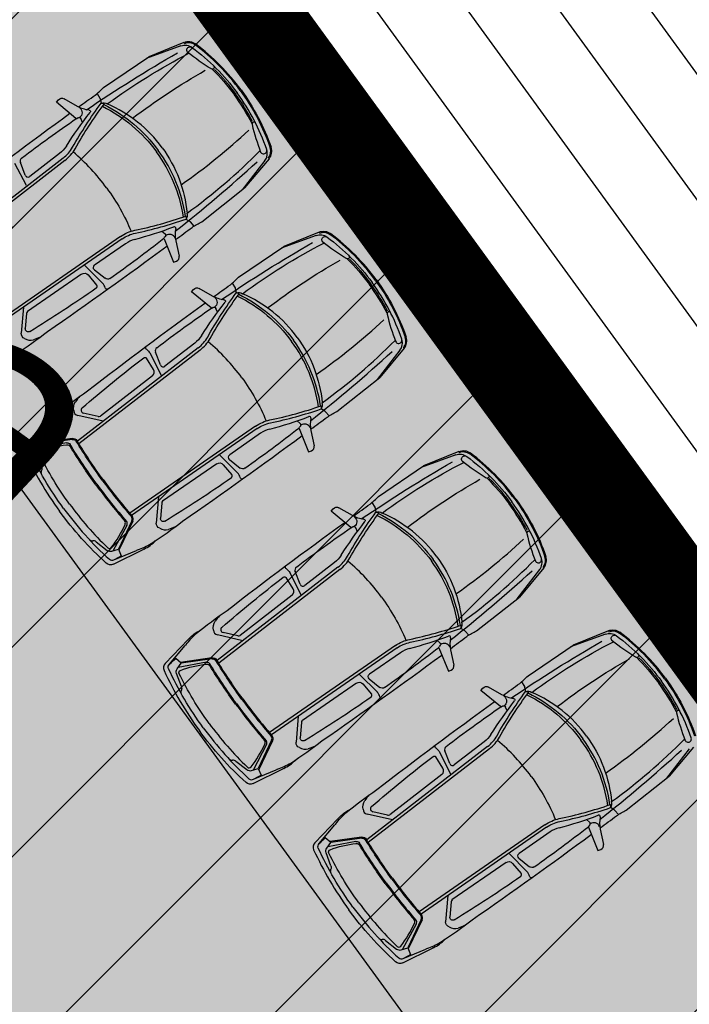
# Model space of a CAD drawing. Units: metres. Extents: x 549375 to 551500, y 6586009 to 6587711.
# Drawn here: x 550075 to 550082, y 6586566 to 6586576 of the extents above; entities that cross this region are included whole.
import ezdxf

# ---------------------------------------------------------------- set-up
doc = ezdxf.new("R2010")
doc.units = ezdxf.units.M
doc.linetypes.add('CENTER2', pattern=[28.575, 19.05, -3.175, 3.175, -3.175])
doc.linetypes.add('DASHED', pattern=[0.75, 0.5, -0.25])
for name, color, linetype in [('02_pl_hoonestusala', 7, 'CENTER2'), ('03_pl_teed_elemendid', 7, 'CENTER2'), ('03_pl_teed_P_HATCH', 140, 'Continuous'), ('04_illu_detail', 7, 'Continuous'), ('04_illu_haljastus_HATCH', 81, 'Continuous'), ('04_illu_hoone', 7, 'Continuous'), ('04_illu_hoovi_HATCH', 254, 'Continuous')]:
    doc.layers.add(name, color=color, linetype=linetype)
doc.layers.add('04_pl_TTV_hydrandi_R100m', color=7, linetype='DASHED', true_color=0x0052a5)
doc.layers.add('_abi', color=1, linetype='Continuous', plot=False)
doc.layers.add('_abi_hatchborder', color=4, linetype='Continuous', plot=False)

msp = doc.modelspace()

# ---------------------------------------------------------------- hatches: boundary and pattern name
at = {"layer": '03_pl_teed_P_HATCH'}
h = msp.add_hatch(dxfattribs=at)
h.set_pattern_fill('ANSI31', color=256, scale=0.5)
edge = h.paths.add_edge_path()
edge.add_line((550087.836, 6586562.337), (550073.472, 6586551.872))
edge.add_line((550073.472, 6586551.872), (550020.955, 6586601.23))
edge.add_arc((550034.652, 6586615.803), 20, 126.1278, 226.7765, ccw=False)
edge.add_line((550022.86, 6586631.957), (550032.166, 6586638.75))
edge.add_line((550032.166, 6586638.75), (550087.836, 6586562.337))
at = {"layer": '04_illu_haljastus_HATCH'}
h = msp.add_hatch(dxfattribs=at)
h.set_pattern_fill('ANSI36', color=256, scale=0.1)
h.set_pattern_definition([(45, (0, 0), (0.16837980227, 0.617392608324), [0.79375, -0.15875, 0, -0.15875])])
edge = h.paths.add_edge_path()
edge.add_line((550183.182, 6586789.223), (550250.241, 6586762.962))
edge.add_line((550250.241, 6586762.962), (550252.52, 6586763.144))
edge.add_line((550252.52, 6586763.144), (550252.553, 6586763.588))
edge.add_line((550252.553, 6586763.588), (550175.16, 6586795.65))
edge.add_line((550175.16, 6586795.65), (549953.31, 6586634.06))
edge.add_line((549953.31, 6586634.06), (550068.16, 6586526.12))
edge.add_line((550068.16, 6586526.12), (550077.872, 6586536.073))
edge.add_line((550077.872, 6586536.073), (549992.277, 6586616.517))
edge.add_line((549992.277, 6586616.517), (550005.026, 6586630.082))
edge.add_arc((550000.687, 6586635.638), 7.049, 307.9867, 396.6149)
edge.add_line((550006.346, 6586639.842), (549996.68, 6586653.084))
edge.add_line((549996.68, 6586653.084), (550183.182, 6586789.223))
at = {"layer": '04_illu_hoone'}
h = msp.add_hatch(dxfattribs=at)
h.set_pattern_fill('ANSI34', color=256, scale=0.25, angle=81)
h.paths.add_polyline_path([(550092.153, 6586556.213), (550084.879, 6586550.914), (550091.944, 6586541.216), (550099.218, 6586546.516), (550119.682, 6586518.428), (550131.157, 6586526.788), (550141.257, 6586512.925), (550487.513, 6586765.188), (550415.495, 6586864.04), (550057.764, 6586603.416)])
at = {"layer": '04_illu_hoovi_HATCH'}
h = msp.add_hatch(color=256, dxfattribs=at)
h.dxf.hatch_style = 1
edge = h.paths.add_edge_path()
edge.add_line((550428.925, 6586873.675), (550491.375, 6586787.956))
edge.add_arc((550456.621, 6586762.635), 43, -53.925, 36.075, ccw=False)
edge.add_line((550481.941, 6586727.881), (550503.051, 6586718.515))
edge.add_line((550503.051, 6586718.515), (550463.889, 6586689.984))
edge.add_line((550463.889, 6586689.984), (550442.779, 6586699.35))
edge.add_line((550442.779, 6586699.35), (550162.675, 6586495.281))
edge.add_arc((550150.898, 6586511.446), 20, 236.3235, 306.075, ccw=False)
edge.add_line((550139.808, 6586494.803), (550077.872, 6586536.073))
edge.add_line((550077.872, 6586536.073), (549992.277, 6586616.517))
edge.add_line((549992.277, 6586616.517), (550005.026, 6586630.082))
edge.add_arc((550000.687, 6586635.638), 7.049, 307.9867, 396.6149)
edge.add_line((550006.346, 6586639.842), (549996.68, 6586653.084))
edge.add_line((549996.68, 6586653.084), (550183.182, 6586789.223))
edge.add_line((550183.182, 6586789.223), (550250.241, 6586762.962))
edge.add_line((550250.241, 6586762.962), (550252.52, 6586763.144))
edge.add_line((550252.52, 6586763.144), (550253.933, 6586765.357))
edge.add_line((550253.933, 6586765.357), (550253.933, 6586765.348))
edge.add_line((550253.933, 6586765.348), (550259.585, 6586840.335))
edge.add_arc((550278.52, 6586838.758), 19, 50.2079, 175.2377, ccw=False)
edge.add_arc((550303.291, 6586867.568), 19, 228.4147, 308.1642)
edge.add_line((550315.031, 6586852.63), (550359.111, 6586884.675))
edge.add_arc((550388.512, 6586844.233), 50, 36.075, 126.0167, ccw=False)
edge = h.paths.add_edge_path(flags=16)
edge.add_arc((550278.52, 6586838.758), 11, 0, 360)
h.paths.add_polyline_path([(550092.153, 6586556.213), (550084.879, 6586550.914), (550091.944, 6586541.216), (550099.218, 6586546.516), (550119.682, 6586518.428), (550131.157, 6586526.788), (550141.257, 6586512.925), (550487.513, 6586765.188), (550415.495, 6586864.04), (550057.764, 6586603.416)], flags=16)
h.paths.add_polyline_path([(550195.246, 6586776.981), (550012.357, 6586643.48), (550013.241, 6586642.269), (550196.13, 6586775.77)], flags=16)

# ---------------------------------------------------------------- linework, layer by layer
at = {"layer": '02_pl_hoonestusala', "ltscale": 0.25, "transparency": 33554687, "const_width": 1}
msp.add_lwpolyline([(550087.836, 6586562.337), (550073.472, 6586551.872), (550083.176, 6586542.753), (550141.555, 6586503.853), (550492.029, 6586759.189), (550411.178, 6586870.164), (550053.447, 6586609.54), (550087.836, 6586562.337)], close=True, dxfattribs=at)
at = {"layer": '04_illu_detail', "transparency": 33554687}
for p, q in [((550076.907, 6586576.033), (550076.529, 6586575.879)), ((550076.875, 6586575.996), (550076.502, 6586575.86)), ((550076.045, 6586575.55), (550076.529, 6586575.879)), ((550075.54, 6586575.393), (550075.562, 6586575.419)), ((550075.749, 6586575.219), (550075.54, 6586575.393)), ((550075.766, 6586575.347), (550075.621, 6586575.43)), ((550075.976, 6586575.486), (550076.006, 6586575.435)), ((550076.009, 6586575.428), (550076.019, 6586575.381)), ((550075.771, 6586575.225), (550075.761, 6586575.219)), ((550075.82, 6586575.174), (550075.802, 6586575.216)), ((550075.612, 6586574.793), (550074.316, 6586573.791)), ((550075.631, 6586574.768), (550074.333, 6586573.765)), ((550075.574, 6586574.843), (550075.255, 6586574.596)), ((550077.774, 6586574.767), (550077.531, 6586574.453)), ((550077.819, 6586574.787), (550077.557, 6586574.473)), ((550075.218, 6586574.498), (550075.095, 6586574.735)), ((550075.206, 6586574.61), (550075.153, 6586574.745)), ((550077.097, 6586574.111), (550077.557, 6586574.473)), ((550076.97, 6586574.114), (550076.929, 6586574.137)), ((550077.016, 6586574.065), (550076.976, 6586574.109)), ((550076.227, 6586573.954), (550074.878, 6586573.02)), ((550076.245, 6586573.928), (550074.898, 6586572.996)), ((550076.671, 6586574.01), (550076.706, 6586573.981)), ((550076.693, 6586573.929), (550076.795, 6586573.678)), ((550076.705, 6586573.949), (550076.696, 6586573.941)), ((550076.819, 6586573.907), (550076.855, 6586573.744)), ((550078.323, 6586573.964), (550077.95, 6586573.827)), ((550078.355, 6586574), (550077.977, 6586573.846)), ((550076.281, 6586573.876), (550075.949, 6586573.647)), ((550077.493, 6586573.517), (550077.977, 6586573.846)), ((550075.845, 6586573.641), (550076.034, 6586573.452)), ((550075.947, 6586573.597), (550076.061, 6586573.505)), ((550076.795, 6586573.678), (550076.826, 6586573.69)), ((550075.81, 6586573.55), (550075.23, 6586573.149)), ((550075.88, 6586573.541), (550075.971, 6586573.433)), ((550076.988, 6586573.36), (550077.01, 6586573.386)), ((550077.214, 6586573.314), (550077.069, 6586573.397)), ((550077.424, 6586573.453), (550077.454, 6586573.403)), ((550077.457, 6586573.395), (550077.467, 6586573.349)), ((550077.197, 6586573.187), (550076.988, 6586573.36)), ((550075.186, 6586573.195), (550075.162, 6586572.916)), ((550077.219, 6586573.193), (550077.209, 6586573.186)), ((550077.268, 6586573.141), (550077.25, 6586573.183)), ((550075.22, 6586573.127), (550075.206, 6586572.966)), ((550077.06, 6586572.76), (550075.764, 6586571.759)), ((550077.022, 6586572.81), (550076.703, 6586572.563)), ((550079.267, 6586572.755), (550079.005, 6586572.441)), ((550077.079, 6586572.735), (550075.781, 6586571.732)), ((550076.581, 6586572.529), (550076.505, 6586572.649)), ((550076.666, 6586572.465), (550076.543, 6586572.703)), ((550076.654, 6586572.577), (550076.601, 6586572.713)), ((550079.222, 6586572.735), (550078.979, 6586572.42)), ((550076.569, 6586572.46), (550076.011, 6586572.028)), ((550078.545, 6586572.079), (550079.005, 6586572.441)), ((550076.041, 6586571.973), (550075.768, 6586572.034)), ((550075.987, 6586572.026), (550075.828, 6586572.061)), ((550078.418, 6586572.081), (550078.377, 6586572.105)), ((550078.464, 6586572.032), (550078.424, 6586572.076)), ((550075.208, 6586571.729), (550075.453, 6586571.985)), ((550075.254, 6586571.72), (550075.423, 6586571.92)), ((550077.675, 6586571.921), (550076.326, 6586570.987)), ((550078.119, 6586571.978), (550078.154, 6586571.948)), ((550078.153, 6586571.916), (550078.144, 6586571.909)), ((550077.693, 6586571.895), (550076.346, 6586570.963)), ((550077.729, 6586571.844), (550077.397, 6586571.614)), ((550078.141, 6586571.896), (550078.243, 6586571.645)), ((550078.267, 6586571.875), (550078.303, 6586571.711)), ((550075.649, 6586571.742), (550075.346, 6586571.684)), ((550075.708, 6586571.79), (550075.371, 6586571.741)), ((550075.71, 6586571.779), (550075.378, 6586571.731)), ((550075.381, 6586571.481), (550075.329, 6586571.622)), ((550077.293, 6586571.609), (550077.482, 6586571.419)), ((550078.243, 6586571.645), (550078.274, 6586571.658)), ((550079.821, 6586571.613), (550079.448, 6586571.477)), ((550079.853, 6586571.649), (550079.475, 6586571.495)), ((550077.258, 6586571.518), (550076.678, 6586571.116)), ((550077.328, 6586571.508), (550077.419, 6586571.4)), ((550077.395, 6586571.564), (550077.509, 6586571.472)), ((550078.991, 6586571.166), (550079.475, 6586571.495)), ((550076.634, 6586571.163), (550076.61, 6586570.883)), ((550076.668, 6586571.094), (550076.654, 6586570.933)), ((550078.922, 6586571.103), (550078.952, 6586571.052)), ((550078.486, 6586571.01), (550078.508, 6586571.035)), ((550078.695, 6586570.836), (550078.486, 6586571.01)), ((550078.712, 6586570.963), (550078.567, 6586571.046)), ((550078.955, 6586571.044), (550078.965, 6586570.998)), ((550076.295, 6586570.858), (550076.149, 6586570.587)), ((550076.349, 6586570.905), (550076.204, 6586570.604)), ((550076.359, 6586570.901), (550076.21, 6586570.593)), ((550078.717, 6586570.842), (550078.707, 6586570.835)), ((550078.766, 6586570.79), (550078.748, 6586570.832)), ((550075.966, 6586570.682), (550076.084, 6586570.59)), ((550076.15, 6586570.442), (550076.468, 6586570.598)), ((550076.155, 6586570.488), (550076.397, 6586570.589)), ((550078.52, 6586570.459), (550078.201, 6586570.213)), ((550078.558, 6586570.409), (550077.262, 6586569.408)), ((550078.577, 6586570.384), (550077.279, 6586569.381)), ((550078.164, 6586570.115), (550078.04, 6586570.352)), ((550078.152, 6586570.226), (550078.099, 6586570.362)), ((550080.72, 6586570.384), (550080.477, 6586570.069)), ((550080.764, 6586570.404), (550080.503, 6586570.09)), ((550078.079, 6586570.178), (550078.003, 6586570.298)), ((550078.066, 6586570.109), (550077.508, 6586569.678)), ((550080.043, 6586569.728), (550080.503, 6586570.09)), ((550077.485, 6586569.675), (550077.326, 6586569.71)), ((550079.916, 6586569.73), (550079.875, 6586569.754)), ((550079.961, 6586569.681), (550079.922, 6586569.725)), ((550081.425, 6586569.692), (550081.052, 6586569.555)), ((550081.457, 6586569.728), (550081.079, 6586569.574)), ((550076.706, 6586569.379), (550076.951, 6586569.634)), ((550077.539, 6586569.622), (550077.266, 6586569.684)), ((550079.617, 6586569.627), (550079.651, 6586569.598)), ((550076.752, 6586569.37), (550076.921, 6586569.569)), ((550079.173, 6586569.571), (550077.824, 6586568.637)), ((550079.191, 6586569.545), (550077.844, 6586568.613)), ((550079.227, 6586569.493), (550078.895, 6586569.264)), ((550079.639, 6586569.546), (550079.741, 6586569.294)), ((550079.651, 6586569.565), (550079.642, 6586569.558)), ((550079.765, 6586569.524), (550079.8, 6586569.361)), ((550080.595, 6586569.245), (550081.079, 6586569.574)), ((550077.147, 6586569.391), (550076.844, 6586569.334)), ((550077.206, 6586569.439), (550076.869, 6586569.39)), ((550077.208, 6586569.428), (550076.876, 6586569.381)), ((550076.879, 6586569.131), (550076.827, 6586569.271)), ((550079.741, 6586569.294), (550079.772, 6586569.307)), ((550078.756, 6586569.167), (550078.176, 6586568.766)), ((550078.79, 6586569.258), (550078.98, 6586569.069)), ((550078.893, 6586569.213), (550079.007, 6586569.122)), ((550080.526, 6586569.181), (550080.556, 6586569.131)), ((550078.826, 6586569.158), (550078.917, 6586569.049)), ((550080.09, 6586569.088), (550080.112, 6586569.114)), ((550080.299, 6586568.915), (550080.09, 6586569.088)), ((550080.316, 6586569.042), (550080.172, 6586569.125)), ((550080.559, 6586569.123), (550080.569, 6586569.076)), ((550080.321, 6586568.921), (550080.311, 6586568.914)), ((550080.37, 6586568.869), (550080.352, 6586568.911)), ((550078.132, 6586568.812), (550078.108, 6586568.533)), ((550078.166, 6586568.744), (550078.152, 6586568.582)), ((550077.847, 6586568.555), (550077.701, 6586568.253)), ((550077.857, 6586568.55), (550077.708, 6586568.243)), ((550080.124, 6586568.538), (550079.805, 6586568.291)), ((550077.793, 6586568.508), (550077.647, 6586568.236)), ((550080.162, 6586568.488), (550078.867, 6586567.487)), ((550080.182, 6586568.463), (550078.883, 6586567.46)), ((550079.768, 6586568.193), (550079.645, 6586568.431)), ((550079.756, 6586568.305), (550079.704, 6586568.441)), ((550082.324, 6586568.463), (550082.081, 6586568.148)), ((550082.369, 6586568.482), (550082.108, 6586568.169)), ((550077.464, 6586568.331), (550077.582, 6586568.24)), ((550079.683, 6586568.257), (550079.607, 6586568.377)), ((550077.648, 6586568.091), (550077.965, 6586568.248)), ((550077.653, 6586568.138), (550077.895, 6586568.239)), ((550079.671, 6586568.188), (550079.113, 6586567.756)), ((550081.647, 6586567.807), (550082.108, 6586568.169)), ((550079.089, 6586567.754), (550078.931, 6586567.789)), ((550081.52, 6586567.809), (550081.479, 6586567.833)), ((550081.566, 6586567.76), (550081.526, 6586567.804)), ((550078.31, 6586567.457), (550078.555, 6586567.713)), ((550079.144, 6586567.701), (550078.87, 6586567.762)), ((550081.221, 6586567.706), (550081.256, 6586567.676)), ((550078.356, 6586567.448), (550078.525, 6586567.648)), ((550080.777, 6586567.649), (550079.428, 6586566.715)), ((550080.795, 6586567.623), (550079.449, 6586566.691)), ((550081.243, 6586567.624), (550081.345, 6586567.373)), ((550081.255, 6586567.644), (550081.246, 6586567.636)), ((550081.37, 6586567.602), (550081.405, 6586567.439)), ((550078.811, 6586567.517), (550078.473, 6586567.469)), ((550078.812, 6586567.507), (550078.481, 6586567.459)), ((550080.831, 6586567.572), (550080.499, 6586567.342)), ((550078.751, 6586567.47), (550078.448, 6586567.412)), ((550081.345, 6586567.373), (550081.376, 6586567.386)), ((550078.483, 6586567.209), (550078.432, 6586567.35)), ((550080.395, 6586567.337), (550080.584, 6586567.147)), ((550080.498, 6586567.292), (550080.611, 6586567.2)), ((550080.36, 6586567.246), (550079.78, 6586566.844)), ((550080.43, 6586567.236), (550080.521, 6586567.128)), ((550079.736, 6586566.891), (550079.712, 6586566.611)), ((550079.77, 6586566.822), (550079.756, 6586566.661)), ((550079.451, 6586566.633), (550079.306, 6586566.332)), ((550079.461, 6586566.629), (550079.312, 6586566.321)), ((550079.397, 6586566.586), (550079.251, 6586566.315)), ((550079.068, 6586566.41), (550079.186, 6586566.318)), ((550079.252, 6586566.17), (550079.57, 6586566.326)), ((550079.257, 6586566.216), (550079.499, 6586566.317))]:
    msp.add_line(p, q, dxfattribs=at)
for points in [[(550076.907, 6586576.033, -0.262676), (550077.03, 6586576.017)], [(550076.911, 6586576.023, -0.262676), (550077.024, 6586576.009)], [(550075.862, 6586575.311, -0.017545), (550076.838, 6586575.922)], [(550076.085, 6586575.373, -0.039839), (550076.96, 6586575.916)], [(550076.875, 6586575.996, -0.252133), (550076.993, 6586575.979)], [(550076.951, 6586575.923, -1.009122), (550076.993, 6586575.979)], [(550077.201, 6586575.749, -0.033797), (550076.948, 6586575.926)], [(550076.993, 6586575.979, -0.075509), (550077.476, 6586575.493, -0.075509)], [(550077.51, 6586575.518, 0.074721), (550077.024, 6586576.009)], [(550077.519, 6586575.524, 0.07472), (550077.03, 6586576.017)], [(550076.356, 6586575.22, -0.033713), (550077.134, 6586575.734)], [(550077.221, 6586575.785, -1.139223), (550077.197, 6586575.751)], [(550077.21, 6586575.746, -0.040428), (550077.447, 6586575.471, -0.040428)], [(550077.233, 6586575.744, -0.03844), (550077.459, 6586575.481)], [(550075.956, 6586575.469, 0.019976), (550076.045, 6586575.55)], [(550077.794, 6586574.885, 0.075509), (550077.476, 6586575.493, 0.075509)], [(550077.51, 6586575.518, -0.074721), (550077.831, 6586574.905)], [(550077.519, 6586575.524, -0.07472), (550077.841, 6586574.909)], [(550075.562, 6586575.419, -0.364051), (550075.621, 6586575.43)], [(550075.777, 6586575.341, -0.000989), (550075.956, 6586575.469)], [(550076.006, 6586575.435, -0.079808), (550076.009, 6586575.428)], [(550076.019, 6586575.381, -0.267922), (550076.085, 6586575.373)], [(550077.637, 6586575.162, 0.040428), (550077.447, 6586575.471, 0.040428)], [(550077.642, 6586575.185, 0.03844), (550077.459, 6586575.481)], [(550075.646, 6586574.922, -0.023661), (550075.901, 6586575.281)], [(550075.713, 6586574.909, -0.030622), (550076.019, 6586575.381)], [(550075.74, 6586574.894, -0.031165), (550076.05, 6586575.37)], [(550075.891, 6586575.307, -0.104973), (550075.766, 6586575.347)], [(550075.79, 6586575.331, -0.501118), (550075.787, 6586575.228)], [(550075.891, 6586575.307, -0.590414), (550075.901, 6586575.281)], [(550076.019, 6586575.381, -0.320113), (550076.05, 6586575.37)], [(550076.033, 6586575.348, -0.121279), (550076.613, 6586574.861, -0.121279)], [(550076.048, 6586575.367, -0.120608), (550076.632, 6586574.875, -0.120608)], [(550076.673, 6586574.905, 0.134045), (550076.085, 6586575.373)], [(550074.423, 6586574.33, -0.007076), (550075.684, 6586575.273)], [(550075.167, 6586574.794, -0.011023), (550075.753, 6586575.217)], [(550075.749, 6586575.219, 0.329479), (550075.761, 6586575.219)], [(550075.771, 6586575.225, -0.468955), (550075.802, 6586575.216)], [(550077.677, 6586575.161, 1.139223), (550077.638, 6586575.149)], [(550076.877, 6586574.507, 0.033713), (550077.603, 6586575.094)], [(550077.637, 6586575.153, 0.033797), (550077.729, 6586574.858)], [(550075.646, 6586574.922, -0.08605), (550075.574, 6586574.843)], [(550075.612, 6586574.793, 0.1001), (550075.713, 6586574.909)], [(550075.631, 6586574.768, 0.1001), (550075.74, 6586574.894)], [(550076.08, 6586574.471, 0.060039), (550075.718, 6586574.859)], [(550076.901, 6586574.161, 0.121279), (550076.613, 6586574.861, 0.121279)], [(550076.924, 6586574.169, 0.120608), (550076.632, 6586574.875, 0.120608)], [(550076.673, 6586574.905, -0.134045), (550076.941, 6586574.203)], [(550076.941, 6586574.203, 0.039839), (550077.723, 6586574.873)], [(550077.728, 6586574.862, 1.009122), (550077.793, 6586574.886)], [(550077.774, 6586574.767, 0.252133), (550077.794, 6586574.885)], [(550077.811, 6586574.794, 0.262676), (550077.831, 6586574.905)], [(550077.819, 6586574.787, 0.262676), (550077.841, 6586574.909)], [(550075.167, 6586574.794, 0.335396), (550075.153, 6586574.745)], [(550076.814, 6586574.01, 0.017545), (550077.692, 6586574.754)], [(550075.206, 6586574.61, 0.500896), (550075.255, 6586574.596)], [(550076.08, 6586574.471, -0.060039), (550076.34, 6586574.009)], [(550076.38, 6586574.02, 0.031165), (550076.928, 6586574.171)], [(550076.386, 6586573.989, 0.030622), (550076.929, 6586574.138)], [(550076.929, 6586574.138, 0.320113), (550076.928, 6586574.171)], [(550076.929, 6586574.137, 0.267922), (550076.941, 6586574.203)], [(550076.227, 6586573.954, -0.1001), (550076.38, 6586574.02)], [(550076.378, 6586573.922, 0.023661), (550076.798, 6586574.056)], [(550076.819, 6586574.038, 0.590414), (550076.798, 6586574.056)], [(550076.819, 6586574.038, 0.104973), (550076.819, 6586573.907)], [(550076.817, 6586573.92, 0.000989), (550076.994, 6586574.051)], [(550076.976, 6586574.109, 0.079808), (550076.97, 6586574.114)], [(550076.994, 6586574.051, -0.019976), (550077.097, 6586574.111)], [(550076.112, 6586573.503, 0.011023), (550076.692, 6586573.934)], [(550076.245, 6586573.928, -0.1001), (550076.386, 6586573.989)], [(550076.378, 6586573.922, 0.08605), (550076.281, 6586573.876)], [(550076.693, 6586573.929, -0.329479), (550076.696, 6586573.941)], [(550076.705, 6586573.949, 0.468955), (550076.706, 6586573.981)], [(550076.812, 6586573.935, 0.501118), (550076.713, 6586573.963)], [(550078.323, 6586573.964, -0.252133), (550078.441, 6586573.947)], [(550078.355, 6586574, -0.262676), (550078.478, 6586573.984)], [(550078.359, 6586573.99, -0.262676), (550078.472, 6586573.976)], [(550078.399, 6586573.891, -1.009122), (550078.441, 6586573.946)], [(550078.441, 6586573.947, -0.075509), (550078.924, 6586573.46, -0.075509)], [(550078.958, 6586573.485, 0.074721), (550078.472, 6586573.976)], [(550078.967, 6586573.491, 0.07472), (550078.478, 6586573.984)], [(550075.444, 6586572.935, 0.007076), (550076.725, 6586573.851)], [(550077.31, 6586573.278, -0.017545), (550078.286, 6586573.889)], [(550077.533, 6586573.34, -0.039839), (550078.408, 6586573.883)], [(550078.649, 6586573.716, -0.033797), (550078.396, 6586573.893)], [(550076.826, 6586573.69, 0.364051), (550076.855, 6586573.744)], [(550077.804, 6586573.187, -0.033713), (550078.582, 6586573.701)], [(550078.669, 6586573.752, -1.139223), (550078.645, 6586573.718)], [(550078.658, 6586573.713, -0.040428), (550078.895, 6586573.438, -0.040428)], [(550078.681, 6586573.712, -0.03844), (550078.907, 6586573.448)], [(550075.947, 6586573.597, -0.500896), (550075.949, 6586573.647)], [(550075.81, 6586573.55, -0.387272), (550075.88, 6586573.541)], [(550076.112, 6586573.503, -0.335396), (550076.061, 6586573.505)], [(550077.404, 6586573.436, 0.019976), (550077.493, 6586573.517)], [(550078.958, 6586573.485, -0.074721), (550079.279, 6586572.873)], [(550078.967, 6586573.491, -0.07472), (550079.289, 6586572.876)], [(550075.254, 6586572.936, 0.012989), (550075.967, 6586573.402)], [(550075.967, 6586573.402, 0.441771), (550075.971, 6586573.433)], [(550076.062, 6586573.402, 0.129558), (550076.033, 6586573.453)], [(550076.086, 6586573.387, -0.381285), (550076.062, 6586573.402)], [(550077.01, 6586573.386, -0.364051), (550077.069, 6586573.397)], [(550077.225, 6586573.308, -0.000989), (550077.404, 6586573.436)], [(550077.454, 6586573.403, -0.079808), (550077.457, 6586573.395)], [(550079.085, 6586573.13, 0.040428), (550078.895, 6586573.439, 0.040428)], [(550079.09, 6586573.153, 0.03844), (550078.907, 6586573.448)], [(550079.242, 6586572.852, 0.075509), (550078.924, 6586573.46, 0.075509)], [(550077.161, 6586572.876, -0.030622), (550077.467, 6586573.348)], [(550077.188, 6586572.861, -0.031165), (550077.498, 6586573.338)], [(550077.339, 6586573.274, -0.104973), (550077.214, 6586573.314)], [(550077.238, 6586573.298, -0.501118), (550077.235, 6586573.195)], [(550077.339, 6586573.274, -0.590414), (550077.349, 6586573.249)], [(550077.467, 6586573.349, -0.267922), (550077.533, 6586573.34)], [(550077.467, 6586573.348, -0.320113), (550077.498, 6586573.338)], [(550077.481, 6586573.315, -0.121279), (550078.061, 6586572.829, -0.121279)], [(550077.496, 6586573.334, -0.120608), (550078.08, 6586572.843, -0.120608)], [(550078.121, 6586572.872, 0.134045), (550077.533, 6586573.34)], [(550075.871, 6586572.298, -0.007076), (550077.132, 6586573.24)], [(550076.615, 6586572.761, -0.011023), (550077.201, 6586573.185)], [(550077.094, 6586572.889, -0.023661), (550077.349, 6586573.249)], [(550077.197, 6586573.187, 0.329479), (550077.209, 6586573.186)], [(550077.219, 6586573.193, -0.468955), (550077.25, 6586573.183)], [(550079.125, 6586573.129, 1.139223), (550079.086, 6586573.116)], [(550079.085, 6586573.12, 0.033797), (550079.177, 6586572.826)], [(550075.254, 6586572.936, -0.616581), (550075.206, 6586572.966)], [(550078.325, 6586572.475, 0.033713), (550079.051, 6586573.061)], [(550075.107, 6586572.694, 0.017111), (550075.444, 6586572.935)], [(550075.199, 6586572.86, -0.334404), (550075.162, 6586572.916)], [(550075.199, 6586572.86, 0.202059), (550075.294, 6586572.847)], [(550075.366, 6586572.876, -0.036002), (550075.294, 6586572.847)], [(550077.094, 6586572.889, -0.08605), (550077.022, 6586572.81)], [(550077.06, 6586572.76, 0.1001), (550077.161, 6586572.876)], [(550077.079, 6586572.735, 0.1001), (550077.188, 6586572.861)], [(550078.121, 6586572.872, -0.134045), (550078.389, 6586572.171)], [(550079.176, 6586572.83, 1.009122), (550079.241, 6586572.853)], [(550079.222, 6586572.735, 0.252133), (550079.242, 6586572.852)], [(550079.259, 6586572.761, 0.262676), (550079.279, 6586572.873)], [(550079.267, 6586572.755, 0.262676), (550079.289, 6586572.876)], [(550076.496, 6586572.772, 0.381285), (550076.504, 6586572.745)], [(550076.615, 6586572.761, 0.335396), (550076.601, 6586572.713)], [(550077.528, 6586572.439, 0.060039), (550077.166, 6586572.826)], [(550078.349, 6586572.129, 0.121279), (550078.061, 6586572.829, 0.121279)], [(550078.372, 6586572.137, 0.120608), (550078.08, 6586572.843, 0.120608)], [(550078.389, 6586572.171, 0.039839), (550079.171, 6586572.84)], [(550075.03, 6586572.636, 0.095246), (550075.155, 6586572.726)], [(550075.815, 6586572.116, -0.012989), (550076.475, 6586572.654)], [(550076.475, 6586572.654, -0.441771), (550076.505, 6586572.649)], [(550076.504, 6586572.745, -0.129558), (550076.543, 6586572.702)], [(550078.262, 6586571.977, 0.017545), (550079.14, 6586572.722)], [(550076.654, 6586572.577, 0.500896), (550076.703, 6586572.563)], [(550076.569, 6586572.46, 0.387272), (550076.581, 6586572.529)], [(550077.528, 6586572.439, -0.060039), (550077.788, 6586571.977)], [(550075.54, 6586572.049, -0.017111), (550075.871, 6586572.298)], [(550075.791, 6586572.241, 0.036002), (550075.743, 6586572.181)], [(550075.725, 6586572.087, -0.202059), (550075.743, 6586572.181)], [(550075.815, 6586572.116, 0.616581), (550075.828, 6586572.061)], [(550077.828, 6586571.987, 0.031165), (550078.376, 6586572.138)], [(550078.377, 6586572.105, 0.320113), (550078.376, 6586572.138)], [(550078.377, 6586572.105, 0.267922), (550078.389, 6586572.171)], [(550075.432, 6586571.931, -0.037425), (550075.54, 6586572.049)], [(550075.461, 6586571.993, -0.095246), (550075.585, 6586572.085)], [(550075.725, 6586572.087, 0.334404), (550075.768, 6586572.034)], [(550077.826, 6586571.889, 0.023661), (550078.246, 6586572.023)], [(550077.834, 6586571.956, 0.030622), (550078.377, 6586572.105)], [(550078.267, 6586572.005, 0.590414), (550078.246, 6586572.023)], [(550078.265, 6586571.887, 0.000989), (550078.442, 6586572.018)], [(550078.424, 6586572.076, 0.079808), (550078.418, 6586572.081)], [(550078.442, 6586572.018, -0.019976), (550078.545, 6586572.079)], [(550075.432, 6586571.931, -0.009784), (550075.423, 6586571.92)], [(550075.461, 6586571.993, -0.005711), (550075.453, 6586571.985)], [(550077.675, 6586571.921, -0.1001), (550077.828, 6586571.987)], [(550077.693, 6586571.895, -0.1001), (550077.834, 6586571.956)], [(550078.141, 6586571.896, -0.329479), (550078.144, 6586571.909)], [(550078.153, 6586571.916, 0.468955), (550078.154, 6586571.948)], [(550078.26, 6586571.902, 0.501118), (550078.161, 6586571.931)], [(550078.267, 6586572.005, 0.104973), (550078.267, 6586571.875)], [(550076.892, 6586570.902, 0.007076), (550078.173, 6586571.819)], [(550077.56, 6586571.471, 0.011023), (550078.14, 6586571.901)], [(550077.826, 6586571.889, 0.08605), (550077.729, 6586571.844)], [(550075.208, 6586571.729, 0.307958), (550075.195, 6586571.654)], [(550075.245, 6586571.672, -0.321565), (550075.254, 6586571.72)], [(550075.254, 6586571.72, -0.001729), (550075.32, 6586571.783)], [(550075.371, 6586571.655, -0.063314), (550075.649, 6586571.721)], [(550075.649, 6586571.742, -0.312068), (550075.687, 6586571.725)], [(550075.649, 6586571.721, -0.289417), (550075.689, 6586571.701)], [(550075.972, 6586571.3, -0.020866), (550075.687, 6586571.725)], [(550075.963, 6586571.293, -0.019989), (550075.689, 6586571.701)], [(550075.708, 6586571.79, -0.299738), (550075.761, 6586571.765)], [(550075.71, 6586571.779, -0.299738), (550075.752, 6586571.76)], [(550076.031, 6586571.343, -0.020694), (550075.752, 6586571.76)], [(550076.039, 6586571.349, -0.020693), (550075.761, 6586571.765)], [(550078.274, 6586571.658, 0.364051), (550078.303, 6586571.711)], [(550075.195, 6586571.654, 0.050525), (550075.574, 6586571.009, 0.050525)], [(550075.616, 6586571.04, -0.05027), (550075.245, 6586571.672)], [(550075.329, 6586571.622, -0.244959), (550075.336, 6586571.67)], [(550075.357, 6586571.618, -0.442872), (550075.371, 6586571.655)], [(550075.68, 6586571.086, -0.043552), (550075.357, 6586571.618)], [(550077.395, 6586571.564, -0.500896), (550077.397, 6586571.614)], [(550079.821, 6586571.613, -0.252133), (550079.939, 6586571.596)], [(550079.853, 6586571.649, -0.262676), (550079.976, 6586571.634)], [(550079.857, 6586571.64, -0.262676), (550079.97, 6586571.625)], [(550079.897, 6586571.54, -1.009122), (550079.939, 6586571.595)], [(550079.939, 6586571.596, -0.075509), (550080.422, 6586571.11, -0.075509)], [(550080.456, 6586571.134, 0.074721), (550079.97, 6586571.625)], [(550080.465, 6586571.14, 0.07472), (550079.976, 6586571.634)], [(550075.381, 6586571.481, -0.183086), (550075.381, 6586571.444)], [(550077.258, 6586571.518, -0.387272), (550077.328, 6586571.508)], [(550078.808, 6586570.927, -0.017545), (550079.784, 6586571.539)], [(550079.031, 6586570.989, -0.039839), (550079.906, 6586571.533)], [(550080.146, 6586571.365, -0.033797), (550079.894, 6586571.542)], [(550075.384, 6586571.399, -0.225062), (550075.381, 6586571.444)], [(550077.415, 6586571.369, 0.441771), (550077.419, 6586571.4)], [(550077.51, 6586571.37, 0.129558), (550077.481, 6586571.42)], [(550077.56, 6586571.471, -0.335396), (550077.509, 6586571.472)], [(550080.167, 6586571.401, -1.139223), (550080.143, 6586571.368)], [(550075.963, 6586571.293, 0.019989), (550076.269, 6586570.909)], [(550075.972, 6586571.3, 0.020866), (550076.291, 6586570.9)], [(550076.031, 6586571.343, 0.020694), (550076.343, 6586570.951)], [(550076.039, 6586571.349, 0.020693), (550076.351, 6586570.958)], [(550076.702, 6586570.903, 0.012989), (550077.415, 6586571.369)], [(550077.534, 6586571.354, -0.381285), (550077.51, 6586571.37)], [(550079.301, 6586570.836, -0.033713), (550080.08, 6586571.351)], [(550080.156, 6586571.362, -0.040428), (550080.393, 6586571.088, -0.040428)], [(550080.179, 6586571.361, -0.03844), (550080.405, 6586571.097)], [(550078.902, 6586571.086, 0.019976), (550078.991, 6586571.166)], [(550075.68, 6586571.086, 0.043552), (550076.089, 6586570.618)], [(550078.723, 6586570.957, -0.000989), (550078.902, 6586571.086)], [(550080.582, 6586570.779, 0.040428), (550080.393, 6586571.088, 0.040428)], [(550080.588, 6586570.802, 0.03844), (550080.405, 6586571.097)], [(550080.739, 6586570.502, 0.075509), (550080.422, 6586571.11, 0.075509)], [(550080.456, 6586571.134, -0.074721), (550080.777, 6586570.522)], [(550080.465, 6586571.14, -0.07472), (550080.787, 6586570.525)], [(550076.074, 6586570.453, -0.050525), (550075.574, 6586571.009, -0.050525)], [(550075.616, 6586571.04, 0.05027), (550076.107, 6586570.494)], [(550076.359, 6586570.901, 0.299738), (550076.351, 6586570.958)], [(550078.508, 6586571.035, -0.364051), (550078.567, 6586571.046)], [(550078.659, 6586570.526, -0.030622), (550078.965, 6586570.998)], [(550078.686, 6586570.51, -0.031165), (550078.996, 6586570.987)], [(550078.836, 6586570.923, -0.104973), (550078.712, 6586570.963)], [(550078.952, 6586571.052, -0.079808), (550078.955, 6586571.044)], [(550078.965, 6586570.998, -0.267922), (550079.031, 6586570.989)], [(550078.965, 6586570.998, -0.320113), (550078.996, 6586570.987)], [(550078.979, 6586570.964, -0.121279), (550079.559, 6586570.478, -0.121279)], [(550078.993, 6586570.984, -0.120608), (550079.578, 6586570.492, -0.120608)], [(550079.618, 6586570.521, 0.134045), (550079.031, 6586570.989)], [(550076.128, 6586570.62, 0.063314), (550076.275, 6586570.865)], [(550076.275, 6586570.865, 0.289417), (550076.269, 6586570.909)], [(550076.295, 6586570.858, 0.312068), (550076.291, 6586570.9)], [(550076.349, 6586570.905, 0.299738), (550076.343, 6586570.951)], [(550076.555, 6586570.662, 0.017111), (550076.892, 6586570.902)], [(550076.647, 6586570.827, -0.334404), (550076.61, 6586570.883)], [(550076.702, 6586570.903, -0.616581), (550076.654, 6586570.933)], [(550077.369, 6586569.947, -0.007076), (550078.63, 6586570.89)], [(550078.592, 6586570.538, -0.023661), (550078.847, 6586570.898)], [(550078.736, 6586570.947, -0.501118), (550078.733, 6586570.845)], [(550078.836, 6586570.923, -0.590414), (550078.847, 6586570.898)], [(550076.647, 6586570.827, 0.202059), (550076.742, 6586570.815)], [(550076.814, 6586570.843, -0.036002), (550076.742, 6586570.815)], [(550078.113, 6586570.411, -0.011023), (550078.699, 6586570.834)], [(550078.695, 6586570.836, 0.329479), (550078.707, 6586570.835)], [(550078.717, 6586570.842, -0.468955), (550078.748, 6586570.832)], [(550080.623, 6586570.778, 1.139223), (550080.584, 6586570.765)], [(550080.582, 6586570.769, 0.033797), (550080.675, 6586570.475)], [(550075.889, 6586570.71, 0.225062), (550075.93, 6586570.693)], [(550075.966, 6586570.682, 0.183086), (550075.93, 6586570.693)], [(550076.41, 6586570.595, 0.037425), (550076.555, 6586570.662)], [(550076.478, 6586570.604, 0.095246), (550076.603, 6586570.694)], [(550079.822, 6586570.124, 0.033713), (550080.548, 6586570.71)], [(550076.084, 6586570.59, 0.244959), (550076.132, 6586570.582)], [(550076.089, 6586570.618, 0.442872), (550076.128, 6586570.62)], [(550076.155, 6586570.488, 0.001729), (550076.235, 6586570.533)], [(550076.41, 6586570.595, 0.009784), (550076.397, 6586570.589)], [(550076.478, 6586570.604, 0.005711), (550076.468, 6586570.598)], [(550078.592, 6586570.538, -0.08605), (550078.52, 6586570.459)], [(550076.15, 6586570.442, -0.307958), (550076.074, 6586570.453)], [(550076.107, 6586570.494, 0.321565), (550076.155, 6586570.488)], [(550078.558, 6586570.409, 0.1001), (550078.659, 6586570.526)], [(550078.577, 6586570.384, 0.1001), (550078.686, 6586570.51)], [(550079.026, 6586570.088, 0.060039), (550078.664, 6586570.475)], [(550079.847, 6586569.778, 0.121279), (550079.559, 6586570.478, 0.121279)], [(550079.87, 6586569.786, 0.120608), (550079.578, 6586570.492, 0.120608)], [(550079.618, 6586570.521, -0.134045), (550079.887, 6586569.82)], [(550079.887, 6586569.82, 0.039839), (550080.669, 6586570.49)], [(550080.674, 6586570.479, 1.009122), (550080.739, 6586570.502)], [(550080.72, 6586570.384, 0.252133), (550080.739, 6586570.502)], [(550080.756, 6586570.411, 0.262676), (550080.777, 6586570.522)], [(550080.764, 6586570.404, 0.262676), (550080.787, 6586570.525)], [(550077.994, 6586570.421, 0.381285), (550078.002, 6586570.394)], [(550078.002, 6586570.394, -0.129558), (550078.041, 6586570.351)], [(550078.113, 6586570.411, 0.335396), (550078.099, 6586570.362)], [(550079.76, 6586569.626, 0.017545), (550080.638, 6586570.371)], [(550077.313, 6586569.765, -0.012989), (550077.972, 6586570.303)], [(550077.972, 6586570.303, -0.441771), (550078.003, 6586570.298)], [(550078.152, 6586570.226, 0.500896), (550078.201, 6586570.213)], [(550078.066, 6586570.109, 0.387272), (550078.079, 6586570.178)], [(550079.026, 6586570.088, -0.060039), (550079.286, 6586569.626)], [(550077.038, 6586569.698, -0.017111), (550077.369, 6586569.947)], [(550077.223, 6586569.736, -0.202059), (550077.241, 6586569.83)], [(550077.289, 6586569.89, 0.036002), (550077.241, 6586569.83)], [(550079.875, 6586569.754, 0.267922), (550079.887, 6586569.82)], [(550076.93, 6586569.58, -0.037425), (550077.038, 6586569.698)], [(550076.959, 6586569.643, -0.095246), (550077.083, 6586569.734)], [(550077.223, 6586569.736, 0.334404), (550077.266, 6586569.684)], [(550077.313, 6586569.765, 0.616581), (550077.326, 6586569.71)], [(550079.326, 6586569.636, 0.031165), (550079.874, 6586569.787)], [(550079.332, 6586569.605, 0.030622), (550079.874, 6586569.754)], [(550079.874, 6586569.754, 0.320113), (550079.874, 6586569.787)], [(550079.922, 6586569.725, 0.079808), (550079.916, 6586569.73)], [(550079.939, 6586569.668, -0.019976), (550080.043, 6586569.728)], [(550081.425, 6586569.692, -0.252133), (550081.543, 6586569.675)], [(550081.457, 6586569.728, -0.262676), (550081.58, 6586569.712)], [(550081.461, 6586569.718, -0.262676), (550081.574, 6586569.704)], [(550082.06, 6586569.213, 0.074721), (550081.574, 6586569.704)], [(550082.069, 6586569.219, 0.07472), (550081.58, 6586569.712)], [(550076.959, 6586569.643, -0.005711), (550076.951, 6586569.634)], [(550079.173, 6586569.571, -0.1001), (550079.326, 6586569.636)], [(550079.191, 6586569.545, -0.1001), (550079.332, 6586569.605)], [(550079.324, 6586569.538, 0.023661), (550079.744, 6586569.672)], [(550079.651, 6586569.565, 0.468955), (550079.651, 6586569.598)], [(550079.757, 6586569.552, 0.501118), (550079.659, 6586569.58)], [(550079.765, 6586569.654, 0.590414), (550079.744, 6586569.672)], [(550079.765, 6586569.654, 0.104973), (550079.765, 6586569.524)], [(550079.763, 6586569.536, 0.000989), (550079.939, 6586569.668)], [(550080.412, 6586569.006, -0.017545), (550081.388, 6586569.617)], [(550080.635, 6586569.068, -0.039839), (550081.511, 6586569.611)], [(550081.501, 6586569.619, -1.009122), (550081.544, 6586569.674)], [(550081.751, 6586569.444, -0.033797), (550081.498, 6586569.621)], [(550081.543, 6586569.675, -0.075509), (550082.026, 6586569.188, -0.075509)], [(550076.93, 6586569.58, -0.009784), (550076.921, 6586569.569)], [(550079.057, 6586569.12, 0.011023), (550079.638, 6586569.55)], [(550079.324, 6586569.538, 0.08605), (550079.227, 6586569.493)], [(550079.639, 6586569.546, -0.329479), (550079.642, 6586569.558)], [(550081.771, 6586569.48, -1.139223), (550081.747, 6586569.446)], [(550076.706, 6586569.379, 0.307958), (550076.693, 6586569.303)], [(550076.752, 6586569.37, -0.001729), (550076.818, 6586569.432)], [(550076.869, 6586569.304, -0.063314), (550077.147, 6586569.37)], [(550077.147, 6586569.391, -0.312068), (550077.185, 6586569.374)], [(550077.147, 6586569.37, -0.289417), (550077.187, 6586569.35)], [(550077.469, 6586568.949, -0.020866), (550077.185, 6586569.374)], [(550077.206, 6586569.439, -0.299738), (550077.259, 6586569.414)], [(550077.208, 6586569.428, -0.299738), (550077.25, 6586569.409)], [(550077.529, 6586568.992, -0.020694), (550077.25, 6586569.409)], [(550077.537, 6586568.998, -0.020693), (550077.259, 6586569.414)], [(550078.39, 6586568.551, 0.007076), (550079.67, 6586569.468)], [(550080.906, 6586568.915, -0.033713), (550081.684, 6586569.429)], [(550081.76, 6586569.441, -0.040428), (550081.997, 6586569.166, -0.040428)], [(550081.784, 6586569.44, -0.03844), (550082.01, 6586569.176)], [(550076.693, 6586569.303, 0.050525), (550077.072, 6586568.658, 0.050525)], [(550076.742, 6586569.322, -0.321565), (550076.752, 6586569.37)], [(550077.114, 6586568.689, -0.05027), (550076.742, 6586569.322)], [(550076.827, 6586569.271, -0.244959), (550076.833, 6586569.319)], [(550076.855, 6586569.268, -0.442872), (550076.869, 6586569.304)], [(550077.177, 6586568.735, -0.043552), (550076.855, 6586569.268)], [(550077.461, 6586568.943, -0.019989), (550077.187, 6586569.35)], [(550079.772, 6586569.307, 0.364051), (550079.8, 6586569.361)], [(550078.756, 6586569.167, -0.387272), (550078.826, 6586569.158)], [(550078.893, 6586569.213, -0.500896), (550078.895, 6586569.264)], [(550080.328, 6586569.036, -0.000989), (550080.506, 6586569.164)], [(550080.506, 6586569.164, 0.019976), (550080.595, 6586569.245)], [(550082.187, 6586568.858, 0.040428), (550081.997, 6586569.167, 0.040428)], [(550082.193, 6586568.881, 0.03844), (550082.01, 6586569.176)], [(550082.344, 6586568.58, 0.075509), (550082.026, 6586569.188, 0.075509)], [(550082.06, 6586569.213, -0.074721), (550082.381, 6586568.601)], [(550082.069, 6586569.219, -0.07472), (550082.391, 6586568.604)], [(550076.882, 6586569.049, -0.225062), (550076.879, 6586569.093)], [(550076.879, 6586569.131, -0.183086), (550076.879, 6586569.093)], [(550079.008, 6586569.019, 0.129558), (550078.979, 6586569.07)], [(550079.057, 6586569.12, -0.335396), (550079.007, 6586569.122)], [(550080.112, 6586569.114, -0.364051), (550080.172, 6586569.125)], [(550080.263, 6586568.604, -0.030622), (550080.569, 6586569.076)], [(550080.29, 6586568.589, -0.031165), (550080.6, 6586569.066)], [(550080.556, 6586569.131, -0.079808), (550080.559, 6586569.123)], [(550080.569, 6586569.076, -0.267922), (550080.635, 6586569.068)], [(550080.569, 6586569.076, -0.320113), (550080.6, 6586569.066)], [(550080.598, 6586569.062, -0.120608), (550081.183, 6586568.571, -0.120608)], [(550081.223, 6586568.6, 0.134045), (550080.635, 6586569.068)], [(550077.469, 6586568.949, 0.020866), (550077.788, 6586568.549)], [(550077.529, 6586568.992, 0.020694), (550077.841, 6586568.6)], [(550077.537, 6586568.998, 0.020693), (550077.849, 6586568.607)], [(550078.2, 6586568.553, 0.012989), (550078.912, 6586569.019)], [(550078.912, 6586569.019, 0.441771), (550078.917, 6586569.049)], [(550078.973, 6586568.026, -0.007076), (550080.234, 6586568.968)], [(550079.032, 6586569.004, -0.381285), (550079.008, 6586569.019)], [(550080.197, 6586568.617, -0.023661), (550080.452, 6586568.977)], [(550080.441, 6586569.002, -0.104973), (550080.316, 6586569.042)], [(550080.34, 6586569.026, -0.501118), (550080.338, 6586568.923)], [(550080.441, 6586569.002, -0.590414), (550080.452, 6586568.977)], [(550080.583, 6586569.043, -0.121279), (550081.163, 6586568.557, -0.121279)], [(550077.461, 6586568.943, 0.019989), (550077.766, 6586568.558)], [(550079.717, 6586568.489, -0.011023), (550080.303, 6586568.913)], [(550080.299, 6586568.915, 0.329479), (550080.311, 6586568.914)], [(550080.321, 6586568.921, -0.468955), (550080.352, 6586568.911)], [(550082.227, 6586568.856, 1.139223), (550082.188, 6586568.844)], [(550082.187, 6586568.848, 0.033797), (550082.279, 6586568.554)], [(550081.427, 6586568.203, 0.033713), (550082.153, 6586568.789)], [(550077.572, 6586568.102, -0.050525), (550077.072, 6586568.658, -0.050525)], [(550077.114, 6586568.689, 0.05027), (550077.604, 6586568.143)], [(550077.177, 6586568.735, 0.043552), (550077.587, 6586568.267)], [(550077.773, 6586568.514, 0.289417), (550077.766, 6586568.558)], [(550077.793, 6586568.508, 0.312068), (550077.788, 6586568.549)], [(550077.847, 6586568.555, 0.299738), (550077.841, 6586568.6)], [(550077.857, 6586568.55, 0.299738), (550077.849, 6586568.607)], [(550078.053, 6586568.311, 0.017111), (550078.39, 6586568.551)], [(550078.145, 6586568.476, -0.334404), (550078.108, 6586568.533)], [(550078.2, 6586568.553, -0.616581), (550078.152, 6586568.582)], [(550080.197, 6586568.617, -0.08605), (550080.124, 6586568.538)], [(550080.162, 6586568.488, 0.1001), (550080.263, 6586568.604)], [(550080.182, 6586568.463, 0.1001), (550080.29, 6586568.589)], [(550080.63, 6586568.167, 0.060039), (550080.268, 6586568.554)], [(550081.451, 6586567.857, 0.121279), (550081.163, 6586568.557, 0.121279)], [(550081.474, 6586567.864, 0.120608), (550081.183, 6586568.571, 0.120608)], [(550081.223, 6586568.6, -0.134045), (550081.491, 6586567.898)], [(550081.491, 6586567.898, 0.039839), (550082.274, 6586568.568)], [(550082.278, 6586568.557, 1.009122), (550082.344, 6586568.581)], [(550077.626, 6586568.27, 0.063314), (550077.773, 6586568.514)], [(550078.145, 6586568.476, 0.202059), (550078.24, 6586568.464)], [(550078.312, 6586568.492, -0.036002), (550078.24, 6586568.464)], [(550079.599, 6586568.5, 0.381285), (550079.606, 6586568.473)], [(550079.606, 6586568.473, -0.129558), (550079.645, 6586568.429)], [(550079.717, 6586568.489, 0.335396), (550079.704, 6586568.441)], [(550081.364, 6586567.705, 0.017545), (550082.242, 6586568.45)], [(550077.387, 6586568.359, 0.225062), (550077.428, 6586568.342)], [(550077.464, 6586568.331, 0.183086), (550077.428, 6586568.342)], [(550077.976, 6586568.253, 0.095246), (550078.101, 6586568.343)], [(550078.917, 6586567.844, -0.012989), (550079.577, 6586568.382)], [(550079.577, 6586568.382, -0.441771), (550079.607, 6586568.377)], [(550077.582, 6586568.24, 0.244959), (550077.63, 6586568.231)], [(550077.587, 6586568.267, 0.442872), (550077.626, 6586568.27)], [(550077.908, 6586568.244, 0.009784), (550077.895, 6586568.239)], [(550077.908, 6586568.244, 0.037425), (550078.053, 6586568.311)], [(550077.976, 6586568.253, 0.005711), (550077.965, 6586568.248)], [(550079.671, 6586568.188, 0.387272), (550079.683, 6586568.257)], [(550079.756, 6586568.305, 0.500896), (550079.805, 6586568.291)], [(550077.604, 6586568.143, 0.321565), (550077.653, 6586568.138)], [(550077.653, 6586568.138, 0.001729), (550077.733, 6586568.182)], [(550080.63, 6586568.167, -0.060039), (550080.89, 6586567.704)], [(550077.648, 6586568.091, -0.307958), (550077.572, 6586568.102)], [(550078.642, 6586567.777, -0.017111), (550078.973, 6586568.026)], [(550078.828, 6586567.815, -0.202059), (550078.845, 6586567.909)], [(550078.893, 6586567.969, 0.036002), (550078.845, 6586567.909)], [(550081.479, 6586567.833, 0.267922), (550081.491, 6586567.898)], [(550078.564, 6586567.721, -0.095246), (550078.687, 6586567.813)], [(550078.828, 6586567.815, 0.334404), (550078.87, 6586567.762)], [(550078.917, 6586567.844, 0.616581), (550078.931, 6586567.789)], [(550080.93, 6586567.715, 0.031165), (550081.478, 6586567.866)], [(550080.936, 6586567.684, 0.030622), (550081.479, 6586567.833)], [(550081.479, 6586567.833, 0.320113), (550081.478, 6586567.866)], [(550081.526, 6586567.804, 0.079808), (550081.52, 6586567.809)], [(550081.544, 6586567.746, -0.019976), (550081.647, 6586567.807)], [(550078.534, 6586567.659, -0.037425), (550078.642, 6586567.777)], [(550078.564, 6586567.721, -0.005711), (550078.555, 6586567.713)], [(550080.777, 6586567.649, -0.1001), (550080.93, 6586567.715)], [(550080.795, 6586567.623, -0.1001), (550080.936, 6586567.684)], [(550080.928, 6586567.617, 0.023661), (550081.348, 6586567.751)], [(550081.369, 6586567.733, 0.590414), (550081.348, 6586567.751)], [(550081.369, 6586567.733, 0.104973), (550081.37, 6586567.602)], [(550081.367, 6586567.615, 0.000989), (550081.544, 6586567.746)], [(550078.534, 6586567.659, -0.009784), (550078.525, 6586567.648)], [(550080.662, 6586567.199, 0.011023), (550081.242, 6586567.629)], [(550080.928, 6586567.617, 0.08605), (550080.831, 6586567.572)], [(550081.243, 6586567.624, -0.329479), (550081.246, 6586567.636)], [(550081.255, 6586567.644, 0.468955), (550081.256, 6586567.676)], [(550081.362, 6586567.63, 0.501118), (550081.263, 6586567.659)], [(550078.356, 6586567.448, -0.001729), (550078.422, 6586567.511)], [(550078.811, 6586567.517, -0.299738), (550078.863, 6586567.493)], [(550078.812, 6586567.507, -0.299738), (550078.854, 6586567.487)], [(550079.133, 6586567.071, -0.020694), (550078.854, 6586567.487)], [(550079.141, 6586567.077, -0.020693), (550078.863, 6586567.493)], [(550079.995, 6586566.63, 0.007076), (550081.275, 6586567.547)], [(550078.31, 6586567.457, 0.307958), (550078.297, 6586567.382)], [(550078.297, 6586567.382, 0.050525), (550078.676, 6586566.737, 0.050525)], [(550078.347, 6586567.4, -0.321565), (550078.356, 6586567.448)], [(550078.718, 6586566.768, -0.05027), (550078.347, 6586567.4)], [(550078.432, 6586567.35, -0.244959), (550078.438, 6586567.398)], [(550078.459, 6586567.346, -0.442872), (550078.474, 6586567.382)], [(550078.474, 6586567.382, -0.063314), (550078.751, 6586567.449)], [(550078.751, 6586567.47, -0.312068), (550078.789, 6586567.453)], [(550078.751, 6586567.449, -0.289417), (550078.791, 6586567.429)], [(550079.074, 6586567.028, -0.020866), (550078.789, 6586567.453)], [(550079.065, 6586567.021, -0.019989), (550078.791, 6586567.429)], [(550081.376, 6586567.386, 0.364051), (550081.405, 6586567.439)], [(550078.782, 6586566.814, -0.043552), (550078.459, 6586567.346)], [(550080.498, 6586567.292, -0.500896), (550080.499, 6586567.342)], [(550078.486, 6586567.127, -0.225062), (550078.483, 6586567.172)], [(550078.483, 6586567.209, -0.183086), (550078.483, 6586567.172)], [(550080.36, 6586567.246, -0.387272), (550080.43, 6586567.236)], [(550080.662, 6586567.199, -0.335396), (550080.611, 6586567.2)], [(550079.133, 6586567.071, 0.020694), (550079.445, 6586566.679)], [(550079.141, 6586567.077, 0.020693), (550079.453, 6586566.686)], [(550079.804, 6586566.631, 0.012989), (550080.517, 6586567.097)], [(550080.517, 6586567.097, 0.441771), (550080.521, 6586567.128)], [(550080.612, 6586567.097, 0.129558), (550080.583, 6586567.148)], [(550080.636, 6586567.082, -0.381285), (550080.612, 6586567.097)], [(550079.065, 6586567.021, 0.019989), (550079.371, 6586566.637)], [(550079.074, 6586567.028, 0.020866), (550079.393, 6586566.628)], [(550079.176, 6586566.181, -0.050525), (550078.676, 6586566.737, -0.050525)], [(550078.718, 6586566.768, 0.05027), (550079.209, 6586566.222)], [(550078.782, 6586566.814, 0.043552), (550079.192, 6586566.346)], [(550079.377, 6586566.593, 0.289417), (550079.371, 6586566.637)], [(550079.397, 6586566.586, 0.312068), (550079.393, 6586566.628)], [(550079.451, 6586566.633, 0.299738), (550079.445, 6586566.679)], [(550079.461, 6586566.629, 0.299738), (550079.453, 6586566.686)], [(550079.657, 6586566.39, 0.017111), (550079.995, 6586566.63)], [(550079.804, 6586566.631, -0.616581), (550079.756, 6586566.661)], [(550079.23, 6586566.348, 0.063314), (550079.377, 6586566.593)], [(550079.75, 6586566.555, -0.334404), (550079.712, 6586566.611)], [(550079.75, 6586566.555, 0.202059), (550079.845, 6586566.543)], [(550079.916, 6586566.571, -0.036002), (550079.845, 6586566.543)], [(550078.991, 6586566.437, 0.225062), (550079.033, 6586566.421)], [(550079.068, 6586566.41, 0.183086), (550079.033, 6586566.421)], [(550079.58, 6586566.332, 0.095246), (550079.705, 6586566.422)], [(550079.186, 6586566.318, 0.244959), (550079.234, 6586566.309)], [(550079.192, 6586566.346, 0.442872), (550079.23, 6586566.348)], [(550079.512, 6586566.323, 0.009784), (550079.499, 6586566.317)], [(550079.512, 6586566.323, 0.037425), (550079.657, 6586566.39)], [(550079.58, 6586566.332, 0.005711), (550079.57, 6586566.326)], [(550079.209, 6586566.222, 0.321565), (550079.257, 6586566.216)], [(550079.257, 6586566.216, 0.001729), (550079.337, 6586566.261)], [(550079.252, 6586566.17, -0.307958), (550079.176, 6586566.181)]]:
    msp.add_lwpolyline(points, format="xyb", dxfattribs=at)
for points in [[(550075.336, 6586571.67), (550075.378, 6586571.731), (550075.32, 6586571.783)], [(550076.132, 6586570.582), (550076.204, 6586570.604), (550076.235, 6586570.533)], [(550076.833, 6586569.319), (550076.876, 6586569.381), (550076.818, 6586569.432)], [(550077.63, 6586568.231), (550077.701, 6586568.253), (550077.733, 6586568.182)], [(550078.438, 6586567.398), (550078.481, 6586567.459), (550078.422, 6586567.511)], [(550079.234, 6586566.309), (550079.306, 6586566.332), (550079.337, 6586566.261)]]:
    msp.add_lwpolyline(points, dxfattribs=at)
for centre, start, end in [((550075.253, 6586573.125), 133.8137, 177.0248), ((550075.995, 6586572.057), 255.3597, 298.5707), ((550076.701, 6586571.093), 133.8137, 177.0248), ((550077.493, 6586569.706), 255.3597, 298.5707), ((550078.198, 6586568.742), 133.8137, 177.0248), ((550079.097, 6586567.785), 255.3597, 298.5707), ((550079.803, 6586566.821), 133.8137, 177.0248)]:
    msp.add_arc(centre, 0.0326, start, end, dxfattribs=at)
at = {"layer": '04_illu_hoone', "ltscale": 250, "transparency": 33554687, "const_width": 0.5}
msp.add_lwpolyline([(550092.153, 6586556.213), (550084.879, 6586550.914), (550091.944, 6586541.216), (550099.218, 6586546.516), (550119.682, 6586518.428), (550131.157, 6586526.788), (550141.257, 6586512.925), (550487.513, 6586765.188), (550415.495, 6586864.04), (550057.764, 6586603.416), (550092.153, 6586556.213)], close=True, dxfattribs=at)
at = {"layer": '04_pl_TTV_hydrandi_R100m', "linetype": 'DASHED', "ltscale": 25}
msp.add_lwpolyline([(549943.916, 6586566.404, 0.999968), (550143.916, 6586566.404, 1.000633)], format="xyb", close=True, dxfattribs=at)
at = {"layer": '_abi'}
for points in [[(550032.166, 6586638.75), (550087.836, 6586562.337)], [(550028.125, 6586635.806), (550083.795, 6586559.393)]]:
    msp.add_lwpolyline(points, dxfattribs=at)
at = {"layer": '_abi_hatchborder'}
msp.add_lwpolyline([(550087.836, 6586562.337), (550073.472, 6586551.872), (550020.955, 6586601.23, -0.469758), (550022.86, 6586631.957), (550032.166, 6586638.75), (550087.836, 6586562.337)], format="xyb", close=True, dxfattribs=at)

# ---------------------------------------------------------------- texts
at = {"layer": '03_pl_teed_elemendid', "linetype": 'Continuous', "insert": (550030.58, 6586615.25), "char_height": 2.5, "width": 51.91392, "attachment_point": 1, "rotation": 317}
msp.add_mtext('\\pi17.67;{\\fTahoma|b0|i0|c186|p34;Parkimisala\\P\\pi3.415;(kuni 95 kohta sõiduautodele)}', dxfattribs=at)

doc.saveas('drawing.dxf')
